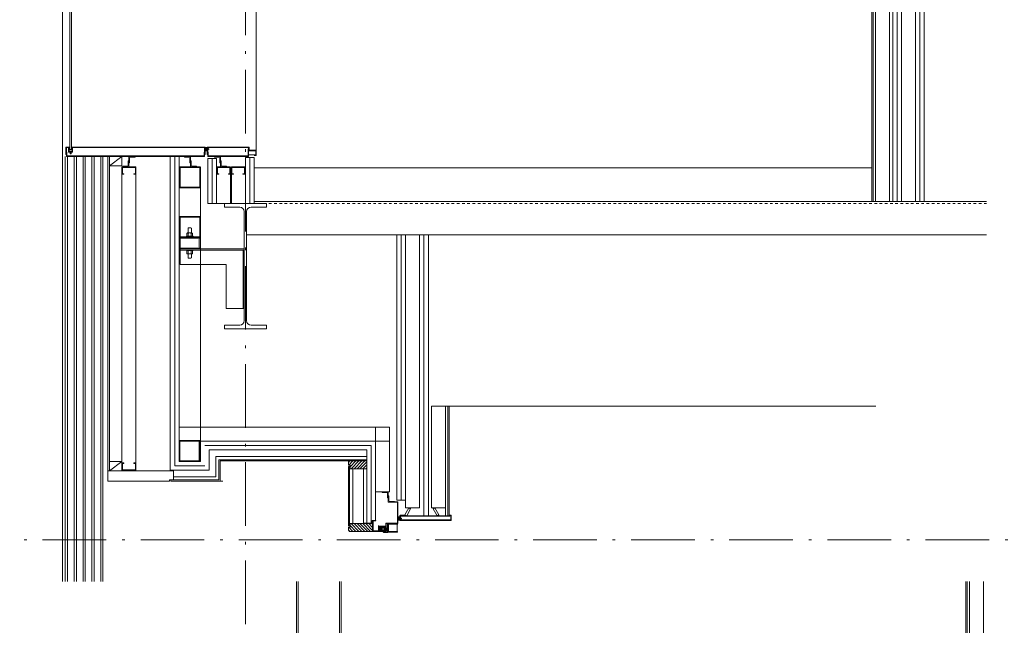
# Model space of a CAD drawing. Units: millimetres. Extents: x 57366 to 99361, y -5550 to 29424.
# Drawn here: x 90894 to 95610, y 9540 to 12440 of the extents above; entities that cross this region are included whole.
import ezdxf

# ---------------------------------------------------------------- set-up
doc = ezdxf.new("R2010")
doc.units = ezdxf.units.MM
doc.header["$LTSCALE"] = 100
for name, pattern in [('CENTER1', [1, 0.625, -0.125, 0.125, -0.125]), ('CENTER2', [2.8575, 1.905, -0.3175, 0.3175, -0.3175]), ('DASHED1', [0.25, 0.125, -0.125]), ('ISO-10 一点短鎖線', [4.699, 3.048, -0.762, 0.127, -0.762])]:
    doc.linetypes.add(name, pattern=pattern)
doc.layers.add('00_寸法-通り芯', color=3, linetype='Continuous', lineweight=13)
doc.layers.add('01_建築', color=7, linetype='Continuous', lineweight=13)

msp = doc.modelspace()

# ---------------------------------------------------------------- linework, layer by layer
at = {"layer": '00_寸法-通り芯', "linetype": 'ISO-10 一点短鎖線', "lineweight": 0}
for p, q in [((91974.983, 28176.557), (91974.983, 2547.964)), ((59519.93, 9949.678), (97566.602, 9949.678))]:
    msp.add_line(p, q, dxfattribs=at)
at = {"layer": '01_建築', "color": 0, "linetype": 'Continuous', "lineweight": 0}
for p, q in [((91099.206, 15274.671), (91099.206, 9749.667)), ((95074.983, 14679.667), (95074.983, 11569.667)), ((95095.983, 14679.667), (95095.983, 11569.667)), ((95116.983, 14679.667), (95116.983, 11569.667)), ((95183.983, 14679.667), (95183.983, 11569.667)), ((95204.983, 14679.667), (95204.983, 11569.667)), ((95225.983, 14679.667), (95225.983, 11569.667)), ((94974.983, 14129.667), (94974.983, 11569.667)), ((94980.983, 14135.667), (94980.983, 11569.667)), ((94992.983, 14147.667), (94992.983, 11569.667)), ((95059.983, 14147.667), (95059.983, 11569.667)), ((91133.292, 11817.667), (91133.292, 13841.667)), ((91141.292, 11817.667), (91141.292, 13841.667)), ((92026.983, 11812.367), (92026.983, 13829.667)), ((91114.983, 11828.067), (91114.983, 11794.667)), ((91117.283, 11794.667), (91114.983, 11794.667)), ((91116.583, 11829.667), (91127.292, 11829.667)), ((91117.283, 11827.167), (91127.292, 11827.167)), ((91117.283, 11784.667), (91117.283, 11827.167)), ((91119.583, 11804.937), (91117.283, 11804.937)), ((91119.583, 11804.937), (91119.583, 11786.967)), ((91127.292, 11827.167), (91127.292, 11804.867)), ((91144.622, 11807.167), (91127.292, 11807.167)), ((91145.714, 11804.867), (91127.292, 11804.867)), ((91129.792, 11829.667), (91133.292, 11829.667)), ((91129.792, 11829.667), (91129.792, 11809.667)), ((91129.792, 11817.667), (91144.792, 11817.667)), ((91143.792, 11809.667), (91129.792, 11809.667)), ((91144.792, 11829.667), (91141.292, 11829.667)), ((91143.792, 11809.667), (91143.792, 11807.167)), ((91144.622, 11827.167), (91144.622, 11807.167)), ((91779.383, 11827.367), (91146.864, 11827.367)), ((91146.864, 11806.017), (91146.864, 11827.367)), ((91147.122, 11829.667), (91779.383, 11829.667)), ((91777.083, 11804.937), (91779.383, 11804.937)), ((91777.083, 11804.937), (91777.083, 11786.967)), ((91779.383, 11786.267), (91779.383, 11827.367)), ((91781.683, 11794.667), (91779.383, 11794.667)), ((91781.683, 11794.667), (91781.683, 11827.367)), ((91783.683, 11825.567), (91783.683, 11814.567)), ((91784.183, 11828.067), (91791.683, 11828.067)), ((91788.683, 11826.067), (91784.183, 11826.067)), ((91788.683, 11814.067), (91784.183, 11814.067)), ((91784.183, 11812.067), (91791.683, 11812.067)), ((91788.683, 11814.067), (91788.683, 11826.067)), ((91791.683, 11828.067), (91791.683, 11794.667)), ((91793.983, 11794.667), (91791.683, 11794.667)), ((91793.283, 11829.667), (91989.483, 11829.667)), ((91801.367, 11827.167), (91793.983, 11827.167)), ((91793.983, 11786.267), (91793.983, 11827.167)), ((91796.283, 11804.937), (91793.983, 11804.937)), ((91796.283, 11786.967), (91796.283, 11804.937)), ((91801.367, 11827.167), (91989.683, 11827.167)), ((91987.383, 11820.163), (91989.683, 11820.163)), ((91987.383, 11786.967), (91987.383, 11820.163)), ((91988.375, 11820.163), (91989.683, 11821.471)), ((91989.683, 11786.967), (91989.683, 11827.167)), ((91989.683, 11791.967), (92016.983, 11791.967)), ((91990.833, 11812.367), (92024.683, 11812.367)), ((91991.983, 11827.167), (91991.983, 11814.667)), ((92024.683, 11814.667), (91991.983, 11814.667)), ((92024.683, 11791.967), (92016.983, 11791.967)), ((92024.683, 11791.967), (92024.683, 11812.367)), ((92026.983, 11812.367), (92026.983, 11791.967)), ((91112.087, 9749.667), (91112.087, 11784.667)), ((91117.283, 11784.667), (91777.083, 11784.667)), ((91119.583, 11786.967), (91777.083, 11786.967)), ((91122.483, 9749.667), (91122.483, 11784.667)), ((91154.501, 9749.667), (91154.501, 11784.667)), ((91164.897, 9749.667), (91164.897, 11784.667)), ((91196.915, 9749.667), (91196.915, 11784.667)), ((91207.311, 9749.667), (91207.311, 11784.667)), ((91239.329, 9749.667), (91239.329, 11784.667)), ((91249.725, 9749.667), (91249.725, 11784.667)), ((91281.743, 9749.667), (91281.743, 11784.667)), ((91292.139, 9749.667), (91292.139, 11784.667)), ((91314.983, 11784.667), (91314.983, 10279.667)), ((91322.983, 11784.667), (91322.983, 10279.667)), ((91382.983, 11784.667), (91322.983, 11739.667)), ((91382.983, 11784.667), (91382.983, 11739.667)), ((91413.646, 11762.945), (91413.646, 11742.445)), ((91416.646, 11764.945), (91415.646, 11764.945)), ((91416.518, 11784.848), (91416.518, 11754.848)), ((91416.518, 11784.848), (91446.518, 11784.848)), ((91416.518, 11754.848), (91417.518, 11754.848)), ((91416.646, 11734.945), (91416.646, 11764.945)), ((91419.518, 11756.848), (91419.518, 11777.348)), ((91444.518, 11781.848), (91424.018, 11781.848)), ((91446.518, 11784.848), (91446.518, 11783.848)), ((91614.983, 10282.389), (91614.983, 11784.667)), ((91635.983, 10303.389), (91635.983, 11784.667)), ((91656.983, 10324.389), (91656.983, 11784.667)), ((91681.652, 11784.848), (91681.652, 11783.848)), ((91711.652, 11784.848), (91681.652, 11784.848)), ((91683.652, 11781.848), (91704.152, 11781.848)), ((91708.652, 11756.848), (91708.652, 11777.348)), ((91711.652, 11754.848), (91710.652, 11754.848)), ((91711.524, 11734.945), (91711.524, 11764.945)), ((91711.524, 11764.945), (91712.524, 11764.945)), ((91711.652, 11784.848), (91711.652, 11754.848)), ((91714.524, 11762.945), (91714.524, 11742.445)), ((91777.083, 11784.667), (91777.783, 11784.667)), ((91793.983, 11774.667), (91835.983, 11774.667)), ((91793.983, 11774.667), (91793.983, 11559.667)), ((91795.583, 11784.667), (91987.383, 11784.667)), ((91987.383, 11786.967), (91796.283, 11786.967)), ((91814.983, 11774.667), (91814.983, 11559.667)), ((91855.285, 11784.848), (91825.285, 11784.848)), ((91825.285, 11784.848), (91825.285, 11783.848)), ((91827.285, 11781.848), (91847.785, 11781.848)), ((91835.983, 11774.667), (91835.983, 11559.667)), ((91852.285, 11756.848), (91852.285, 11777.348)), ((91855.285, 11754.848), (91854.285, 11754.848)), ((91855.157, 11734.945), (91855.157, 11764.945)), ((91855.157, 11764.945), (91856.157, 11764.945)), ((91855.285, 11784.848), (91855.285, 11754.848)), ((91858.157, 11762.945), (91858.157, 11742.445)), ((91974.983, 11779.667), (91974.983, 11559.667)), ((92016.983, 11779.667), (91974.983, 11779.667)), ((91995.983, 11779.667), (91995.983, 11559.667)), ((92024.683, 11789.667), (92016.983, 11789.667)), ((92016.983, 11779.667), (92016.983, 11559.667)), ((91382.983, 11739.667), (91322.983, 11739.667)), ((91382.983, 10282.389), (91382.983, 11734.945)), ((91447.684, 11734.945), (91385.281, 11734.945)), ((91447.683, 11732.645), (91385.283, 11732.645)), ((91385.283, 11702.145), (91385.283, 11732.645)), ((91392.983, 11702.145), (91385.283, 11702.145)), ((91392.983, 11699.845), (91385.283, 11699.845)), ((91386.646, 11734.945), (91386.646, 11735.945)), ((91416.646, 11734.945), (91386.646, 11734.945)), ((91388.646, 11737.945), (91409.146, 11737.945)), ((91392.983, 11699.845), (91392.983, 11702.145)), ((91447.683, 11702.145), (91439.983, 11702.145)), ((91439.983, 11699.845), (91439.983, 11702.145)), ((91447.682, 11699.845), (91439.983, 11699.845)), ((91447.683, 11702.145), (91447.683, 11732.645)), ((91449.982, 11702.145), (91449.982, 11732.645)), ((91449.983, 11734.945), (91449.983, 10282.389)), ((91658.982, 11637.245), (91658.982, 11732.645)), ((91756.683, 11734.945), (91661.28, 11734.945)), ((91662.181, 11731.744), (91662.181, 11638.145)), ((91662.181, 11731.744), (91755.781, 11731.744)), ((91711.524, 11734.945), (91741.524, 11734.945)), ((91739.524, 11737.945), (91719.024, 11737.945)), ((91741.524, 11734.945), (91741.524, 11735.945)), ((91755.781, 11731.744), (91755.781, 11638.145)), ((91758.981, 11637.245), (91758.981, 11732.645)), ((91758.983, 10324.389), (91758.983, 11734.945)), ((91837.982, 11702.145), (91837.982, 11732.545)), ((91840.28, 11734.845), (91900.683, 11734.845)), ((91840.281, 11702.145), (91840.281, 11732.545)), ((91840.281, 11732.545), (91900.681, 11732.545)), ((91840.281, 11702.145), (91847.981, 11702.145)), ((91840.282, 11699.845), (91847.981, 11699.845)), ((91847.981, 11699.845), (91847.981, 11702.145)), ((91883.157, 11737.945), (91862.657, 11737.945)), ((91885.157, 11734.945), (91885.157, 11735.945)), ((91892.981, 11699.845), (91892.981, 11702.145)), ((91892.981, 11702.145), (91900.681, 11702.145)), ((91892.981, 11699.845), (91900.681, 11699.845)), ((91900.681, 11702.145), (91900.681, 11732.545)), ((91902.981, 11702.145), (91902.981, 11732.545)), ((91902.983, 11734.845), (91902.983, 11559.667)), ((91907.983, 11734.845), (91907.983, 11559.667)), ((91910.281, 11734.845), (91970.684, 11734.845)), ((91910.282, 11702.145), (91910.282, 11732.545)), ((91910.282, 11732.545), (91970.682, 11732.545)), ((91910.282, 11702.145), (91917.982, 11702.145)), ((91910.283, 11699.845), (91917.982, 11699.845)), ((91917.982, 11699.845), (91917.982, 11702.145)), ((91962.982, 11699.845), (91962.982, 11702.145)), ((91962.982, 11702.145), (91970.682, 11702.145)), ((91962.982, 11699.845), (91970.682, 11699.845)), ((91970.682, 11702.145), (91970.682, 11732.545)), ((91972.982, 11702.145), (91972.982, 11732.545)), ((94974.983, 11729.667), (92016.983, 11729.667)), ((91756.683, 11634.945), (91661.28, 11634.945)), ((91755.781, 11638.145), (91662.181, 11638.145)), ((91874.983, 11559.667), (91793.983, 11559.667)), ((91874.983, 11559.667), (91874.983, 11542.665)), ((92074.984, 11559.667), (91874.983, 11559.667)), ((95524.983, 11569.667), (92016.983, 11569.667)), ((92074.984, 11542.665), (92074.984, 11559.667)), ((91947.483, 11542.665), (91874.983, 11542.665)), ((91969.484, 10998.67), (91969.484, 11520.666)), ((91980.483, 10998.67), (91980.483, 11520.666)), ((92002.484, 11542.665), (92074.984, 11542.665)), ((91658.982, 11399.359), (91658.982, 11494.76)), ((91756.683, 11497.06), (91661.28, 11497.06)), ((91662.181, 11493.859), (91662.181, 11400.259)), ((91662.181, 11493.859), (91755.781, 11493.859)), ((91755.781, 11493.859), (91755.781, 11400.259)), ((91758.981, 11399.359), (91758.981, 11494.76)), ((91693.982, 11416.259), (91693.982, 11402.259)), ((91718.483, 11418.259), (91697.484, 11418.259)), ((91701.984, 11442.959), (91699.984, 11440.959)), ((91699.984, 11418.259), (91699.984, 11440.959)), ((91700.985, 11416.259), (91700.985, 11402.259)), ((91713.983, 11442.959), (91701.984, 11442.959)), ((91715.983, 11440.959), (91713.983, 11442.959)), ((91714.981, 11402.259), (91714.981, 11416.259)), ((91715.983, 11418.259), (91715.983, 11440.959)), ((91721.985, 11402.259), (91721.985, 11416.259)), ((91656.983, 11397.059), (91758.983, 11397.059)), ((91657.984, 11397.059), (91657.984, 11393.859)), ((91757.983, 11397.059), (91657.984, 11397.059)), ((91757.983, 11393.859), (91657.984, 11393.859)), ((91755.781, 11400.259), (91662.181, 11400.259)), ((91662.984, 11388.859), (91662.984, 11350.259)), ((91691.984, 11402.259), (91691.984, 11400.259)), ((91691.984, 11402.259), (91723.983, 11402.259)), ((91723.983, 11400.259), (91723.983, 11402.259)), ((91752.983, 11350.259), (91752.983, 11388.859)), ((91757.983, 11393.859), (91757.983, 11397.059)), ((95524.983, 11409.667), (91980.483, 11409.667)), ((92699.983, 10139.478), (92699.983, 11409.667)), ((92720.983, 11409.667), (92720.983, 10139.478)), ((92741.983, 11409.667), (92741.983, 10101.667)), ((92808.983, 11409.667), (92808.983, 10101.667)), ((92829.983, 11409.667), (92829.983, 10064.367)), ((92850.983, 11409.667), (92850.983, 10064.367)), ((91657.984, 11345.259), (91657.984, 11342.06)), ((91657.984, 11345.259), (91757.983, 11345.259)), ((91657.984, 11342.06), (91969.484, 11342.06)), ((91662.984, 11336.06), (91662.984, 11342.06)), ((91662.984, 11267.059), (91662.984, 11336.06)), ((91969.484, 11336.06), (91662.984, 11336.06)), ((91691.984, 11334.061), (91691.984, 11336.06)), ((91691.984, 11334.061), (91723.983, 11334.061)), ((91693.982, 11320.061), (91693.982, 11334.061)), ((91700.985, 11320.061), (91700.985, 11334.061)), ((91714.981, 11334.061), (91714.981, 11320.061)), ((91721.985, 11334.061), (91721.985, 11320.061)), ((91723.983, 11336.06), (91723.983, 11334.061)), ((91757.983, 11342.059), (91757.983, 11345.259)), ((91963.485, 11057.059), (91963.485, 11336.06)), ((91969.484, 11057.059), (91969.484, 11342.06)), ((91718.483, 11318.06), (91697.484, 11318.06)), ((91699.984, 11318.06), (91699.984, 11299.059)), ((91699.984, 11299.059), (91701.984, 11297.059)), ((91701.984, 11297.059), (91713.983, 11297.059)), ((91713.983, 11297.059), (91715.983, 11299.059)), ((91715.983, 11318.06), (91715.983, 11299.059)), ((91882.486, 11267.059), (91662.984, 11267.059)), ((91882.486, 11057.059), (91882.486, 11267.059)), ((91882.486, 11057.059), (91963.485, 11057.059)), ((91963.485, 11057.059), (91969.484, 11057.059)), ((91874.983, 10976.669), (91874.983, 10959.667)), ((91947.483, 10976.669), (91874.983, 10976.669)), ((91874.983, 10959.667), (92074.984, 10959.667)), ((92002.484, 10976.669), (92074.984, 10976.669)), ((92074.984, 10959.667), (92074.984, 10976.669)), ((92865.983, 10101.667), (92865.983, 10589.667)), ((92865.983, 10589.667), (94994.434, 10589.667)), ((92932.983, 10064.367), (92932.983, 10589.667)), ((92944.983, 10064.367), (92944.983, 10589.667)), ((92950.983, 10064.367), (92950.983, 10589.667)), ((92664.983, 10488.388), (91656.983, 10488.388)), ((92597.983, 10179.269), (92597.983, 10488.388)), ((92664.983, 10179.269), (92664.983, 10488.388)), ((91754.686, 10424.389), (91659.283, 10424.389)), ((92664.983, 10421.388), (91656.983, 10421.388)), ((91656.985, 10422.089), (91656.985, 10326.689)), ((91660.184, 10327.59), (91660.184, 10421.189)), ((91753.784, 10421.189), (91660.184, 10421.189)), ((91753.784, 10327.59), (91753.784, 10421.189)), ((91756.984, 10422.089), (91756.984, 10326.689)), ((92576.983, 10400.388), (91779.983, 10400.388)), ((92555.983, 10379.388), (91800.983, 10379.388)), ((91800.983, 10282.389), (91800.983, 10379.388)), ((92555.983, 10028.967), (92555.983, 10379.388)), ((92576.983, 10028.967), (92576.983, 10400.388)), ((92555.983, 10347.667), (91832.705, 10347.667)), ((91832.705, 10250.667), (91832.705, 10347.667)), ((92555.983, 10332.667), (91847.705, 10332.667)), ((91847.705, 10235.667), (91847.705, 10332.667)), ((91382.983, 10324.667), (91322.983, 10279.667)), ((91322.983, 10324.667), (91382.983, 10324.667)), ((91382.983, 10324.667), (91382.983, 10279.667)), ((91382.984, 10315.188), (91382.984, 10284.689)), ((91447.685, 10282.389), (91385.282, 10282.389)), ((91392.984, 10317.488), (91385.284, 10317.488)), ((91392.984, 10315.188), (91385.284, 10315.188)), ((91385.284, 10315.188), (91385.284, 10284.689)), ((91447.684, 10284.689), (91385.284, 10284.689)), ((91392.984, 10317.488), (91392.984, 10315.188)), ((91439.984, 10317.488), (91439.984, 10315.188)), ((91447.683, 10317.488), (91439.984, 10317.488)), ((91447.684, 10315.188), (91439.984, 10315.188)), ((91447.684, 10315.188), (91447.684, 10284.689)), ((91800.983, 10282.389), (91614.983, 10282.389)), ((91779.983, 10303.389), (91635.983, 10303.389)), ((91758.983, 10324.389), (91656.983, 10324.389)), ((91660.184, 10327.59), (91753.784, 10327.59)), ((92555.983, 10326.667), (91853.705, 10326.667)), ((91853.705, 10229.667), (91853.705, 10326.667)), ((92467.983, 10326.667), (92467.983, 10306.667)), ((92555.983, 10326.667), (92467.983, 10326.667)), ((92475.602, 10326.667), (92467.983, 10319.048)), ((92475.983, 10306.667), (92467.983, 10306.667)), ((92467.983, 10015.667), (92467.983, 10300.667)), ((92475.983, 10300.667), (92467.983, 10300.667)), ((92489.745, 10326.667), (92469.745, 10306.667)), ((92473.983, 10015.667), (92473.983, 10300.667)), ((92503.887, 10326.667), (92475.983, 10298.764)), ((92475.983, 10289.667), (92475.983, 10306.667)), ((92475.983, 10289.667), (92555.983, 10289.667)), ((92518.029, 10326.667), (92481.029, 10289.667)), ((92488.983, 10026.667), (92488.983, 10289.667)), ((92532.171, 10326.667), (92495.171, 10289.667)), ((92509.313, 10289.667), (92546.313, 10326.667)), ((92523.455, 10289.667), (92555.983, 10322.195)), ((92555.983, 10308.053), (92537.597, 10289.667)), ((92540.983, 10026.667), (92540.983, 10289.667)), ((92555.983, 10293.911), (92551.74, 10289.667)), ((91630.983, 10279.667), (91314.983, 10279.667)), ((91314.983, 10279.667), (91314.983, 10229.667)), ((91382.983, 10279.667), (91322.983, 10279.667)), ((91610.983, 10229.667), (91610.983, 10235.667)), ((91630.983, 10235.667), (91610.983, 10235.667)), ((91616.983, 10235.667), (91847.705, 10235.667)), ((91616.983, 10229.667), (91616.983, 10235.667)), ((91630.983, 10235.667), (91630.983, 10279.667)), ((91630.983, 10250.667), (91832.705, 10250.667)), ((91610.983, 10229.667), (91314.983, 10229.667)), ((91616.983, 10229.667), (91866.366, 10229.667)), ((92597.983, 10179.269), (92597.983, 10041.667)), ((92664.983, 10179.269), (92597.983, 10179.269)), ((92628.71, 10179.269), (92628.71, 10178.269)), ((92630.71, 10176.269), (92651.21, 10176.269)), ((92655.71, 10151.269), (92655.71, 10171.769)), ((92658.71, 10149.269), (92657.71, 10149.269)), ((92658.71, 10129.367), (92658.71, 10179.269)), ((92658.71, 10159.367), (92659.71, 10159.367)), ((92661.71, 10157.367), (92661.71, 10136.867)), ((92658.71, 10129.367), (92688.71, 10129.367)), ((92686.71, 10132.367), (92666.21, 10132.367)), ((92684.984, 10131.667), (92684.984, 10129.367)), ((92702.983, 10131.667), (92684.984, 10131.667)), ((92684.984, 10129.367), (92702.684, 10129.367)), ((92688.71, 10129.367), (92688.71, 10130.367)), ((92741.983, 10139.478), (92699.983, 10139.478)), ((92702.684, 10028.967), (92702.684, 10129.367)), ((92704.983, 10129.667), (92704.983, 10028.667)), ((92738.629, 10069.367), (92757.277, 10101.667)), ((92808.983, 10101.667), (92741.983, 10101.667)), ((92747.289, 10064.367), (92765.938, 10096.667)), ((92757.277, 10101.667), (92765.938, 10096.667)), ((92865.983, 10101.667), (92932.983, 10101.667)), ((92882.69, 10101.667), (92874.029, 10096.667)), ((92892.678, 10064.367), (92874.029, 10096.667)), ((92901.338, 10069.367), (92882.69, 10101.667)), ((92704.984, 10056.767), (92704.984, 10045.767)), ((92704.984, 10028.267), (92704.984, 10050.067)), ((92706.984, 10045.767), (92706.984, 10056.767)), ((92707.484, 10059.267), (92714.984, 10059.267)), ((92711.984, 10057.267), (92707.484, 10057.267)), ((92711.984, 10045.267), (92707.484, 10045.267)), ((92711.984, 10057.267), (92711.984, 10045.267)), ((92714.984, 10043.267), (92714.984, 10065.067)), ((92736.888, 10066.667), (92716.584, 10066.667)), ((92717.284, 10064.367), (92717.284, 10043.967)), ((92950.983, 10064.367), (92717.284, 10064.367)), ((92721.183, 10062.067), (92721.183, 10064.367)), ((92721.183, 10062.067), (92954.266, 10062.067)), ((92736.888, 10064.367), (92736.888, 10066.667)), ((92747.289, 10064.367), (92738.629, 10069.367)), ((92892.678, 10064.367), (92901.338, 10069.367)), ((92950.983, 10066.667), (92950.983, 10064.367)), ((92958.683, 10066.667), (92950.983, 10066.667)), ((92958.683, 10064.367), (92950.983, 10064.367)), ((92954.266, 10062.067), (92954.266, 10064.367)), ((92958.683, 10064.367), (92958.683, 10043.967)), ((92960.983, 10043.967), (92960.983, 10064.367)), ((92475.983, 10015.667), (92467.983, 10015.667)), ((92475.983, 10009.667), (92467.983, 10009.667)), ((92467.983, 9994.667), (92467.983, 10009.667)), ((92489.745, 9989.667), (92469.745, 10009.667)), ((92475.983, 10026.667), (92475.983, 10009.667)), ((92475.983, 10026.667), (92583.983, 10026.667)), ((92503.887, 9989.667), (92475.983, 10017.57)), ((92518.029, 9989.667), (92481.029, 10026.667)), ((92532.171, 9989.667), (92495.171, 10026.667)), ((92509.313, 10026.667), (92546.313, 9989.667)), ((92523.455, 10026.667), (92560.455, 9989.667)), ((92574.597, 9989.667), (92537.597, 10026.667)), ((92539.616, 10026.667), (92539.616, 10028.967)), ((92581.683, 10028.967), (92539.616, 10028.967)), ((92539.616, 10026.667), (92583.983, 10026.667)), ((92583.983, 9994.423), (92551.74, 10026.667)), ((92565.882, 10026.667), (92583.983, 10008.565)), ((92583.983, 10022.707), (92580.024, 10026.667)), ((92581.683, 10041.667), (92583.983, 10041.667)), ((92581.683, 10031.667), (92581.683, 10041.667)), ((92581.683, 10041.667), (92581.683, 10028.967)), ((92583.983, 10041.667), (92583.983, 10028.267)), ((92583.983, 10026.667), (92583.983, 9989.667)), ((92583.984, 10039.667), (92583.984, 9991.267)), ((92585.984, 10041.667), (92598.984, 10041.667)), ((92586.283, 10039.367), (92586.283, 9991.967)), ((92598.984, 10039.367), (92586.283, 10039.367)), ((92598.984, 10041.667), (92598.984, 10039.367)), ((92611.684, 10017.167), (92611.684, 10013.967)), ((92611.684, 10011.967), (92611.684, 9991.967)), ((92646.683, 10013.967), (92613.684, 10013.967)), ((92613.983, 9990.667), (92613.983, 10010.667)), ((92614.984, 10011.667), (92647.984, 10011.667)), ((92616.984, 10009.167), (92623.483, 10009.167)), ((92616.984, 9992.167), (92616.984, 10009.167)), ((92623.283, 10008.917), (92617.283, 10008.917)), ((92617.283, 10008.917), (92617.283, 10006.167)), ((92619.784, 10006.167), (92617.283, 10006.167)), ((92618.483, 10002.167), (92617.484, 10002.167)), ((92617.484, 10002.167), (92617.484, 9999.167)), ((92618.483, 9999.167), (92617.484, 9999.167)), ((92619.483, 10003.717), (92618.483, 10002.289)), ((92618.483, 10001.756), (92619.483, 10002.581)), ((92618.483, 10002.289), (92618.483, 10001.756)), ((92618.483, 10001.367), (92619.483, 10002.192)), ((92618.483, 10001.756), (92618.717, 10001.56)), ((92618.483, 10001.367), (92618.483, 10000.667)), ((92618.483, 9999.967), (92618.483, 10000.667)), ((92618.483, 9999.967), (92619.483, 9999.142)), ((92618.483, 9999.578), (92618.717, 9999.774)), ((92618.483, 9999.578), (92619.483, 9998.753)), ((92618.483, 9999.045), (92618.483, 9999.578)), ((92619.483, 9997.617), (92618.483, 9999.045)), ((92619.483, 10005.667), (92619.784, 10005.667)), ((92619.483, 10005.667), (92619.483, 9995.667)), ((92619.784, 10006.167), (92619.784, 9995.167)), ((92623.233, 10004.667), (92624.234, 10004.667)), ((92623.283, 10008.917), (92623.283, 9992.417)), ((92623.483, 10007.167), (92623.483, 10009.167)), ((92623.983, 10006.667), (92624.483, 10006.667)), ((92624.234, 9996.667), (92624.234, 10004.667)), ((92624.234, 10003.167), (92629.483, 10003.167)), ((92624.234, 10002.667), (92629.483, 10002.667)), ((92624.234, 9998.667), (92629.483, 9998.667)), ((92624.234, 9998.167), (92629.483, 9998.167)), ((92624.983, 10009.167), (92647.984, 10009.167)), ((92624.983, 10007.167), (92624.983, 10009.167)), ((92629.483, 10000.667), (92629.483, 10007.417)), ((92629.483, 10000.667), (92629.483, 9993.917)), ((92629.983, 10007.917), (92632.233, 10007.917)), ((92631.684, 10006.017), (92631.684, 10006.817)), ((92631.684, 10006.817), (92633.484, 10006.817)), ((92631.684, 10006.017), (92636.283, 10006.017)), ((92631.984, 10006.917), (92632.233, 10006.917)), ((92631.984, 10005.917), (92635.984, 10005.917)), ((92634.483, 10006.817), (92635.278, 10009.167)), ((92634.483, 10006.817), (92636.283, 10006.817)), ((92635.733, 10007.917), (92643.983, 10007.917)), ((92635.733, 10006.917), (92635.984, 10006.917)), ((92636.283, 10006.017), (92636.283, 10006.817)), ((92638.483, 10006.667), (92640.483, 10006.667)), ((92638.483, 10003.167), (92638.483, 10006.667)), ((92638.483, 10003.167), (92640.483, 10003.167)), ((92638.483, 9998.167), (92640.483, 9998.167)), ((92638.483, 9994.667), (92638.483, 9998.167)), ((92640.483, 10006.667), (92640.483, 10005.917)), ((92640.483, 10005.917), (92646.783, 10005.917)), ((92640.483, 10003.917), (92640.483, 10003.167)), ((92640.483, 10003.917), (92646.783, 10003.917)), ((92640.483, 9997.417), (92640.483, 9998.167)), ((92644.483, 10006.417), (92644.483, 10007.417)), ((92644.483, 10003.417), (92644.483, 9997.917)), ((92645.483, 10005.917), (92645.483, 10003.917)), ((92646.683, 10026.967), (92646.683, 10013.967)), ((92648.621, 10000.791), (92647.723, 10003.259)), ((92702.684, 10028.967), (92648.246, 10028.967)), ((92702.983, 10026.667), (92648.983, 10026.667)), ((92648.983, 10026.667), (92648.983, 10013.267)), ((92648.983, 10010.167), (92648.983, 10010.667)), ((92650.501, 10001.475), (92649.602, 10003.943)), ((92649.816, 9998.175), (92651.591, 10005.294)), ((92702.283, 10026.667), (92649.883, 10026.667)), ((92652.867, 9995.941), (92654.934, 10004.234)), ((92704.984, 10023.667), (92654.983, 10023.667)), ((92654.983, 10023.667), (92654.983, 9985.667)), ((92657.283, 9985.367), (92657.283, 10023.667)), ((92659.583, 10023.667), (92659.583, 9988.667)), ((92701.083, 10023.667), (92701.083, 9988.667)), ((92707.484, 10043.267), (92714.984, 10043.267)), ((92716.584, 10041.667), (92958.683, 10041.667)), ((92717.284, 10043.967), (92958.683, 10043.967)), ((92475.602, 9989.667), (92467.983, 9997.286)), ((92472.983, 9989.667), (92467.983, 9994.667)), ((92583.983, 9989.667), (92472.983, 9989.667)), ((92585.583, 9989.667), (92612.384, 9989.667)), ((92586.283, 9991.967), (92611.684, 9991.967)), ((92614.984, 9989.667), (92647.984, 9989.667)), ((92616.984, 9992.167), (92623.483, 9992.167)), ((92619.784, 9995.167), (92617.283, 9995.167)), ((92617.283, 9995.167), (92617.283, 9992.417)), ((92623.283, 9992.417), (92617.283, 9992.417)), ((92619.483, 9995.667), (92619.784, 9995.667)), ((92623.233, 9996.667), (92624.234, 9996.667)), ((92623.483, 9992.167), (92623.483, 9994.167)), ((92623.983, 9994.667), (92624.483, 9994.667)), ((92624.983, 9992.167), (92624.983, 9994.167)), ((92624.983, 9992.167), (92647.984, 9992.167)), ((92629.983, 9993.417), (92632.233, 9993.417)), ((92631.684, 9995.317), (92631.684, 9994.517)), ((92631.684, 9995.317), (92636.283, 9995.317)), ((92631.684, 9994.517), (92633.484, 9994.517)), ((92631.984, 9995.417), (92635.984, 9995.417)), ((92631.984, 9994.417), (92632.233, 9994.417)), ((92634.483, 9994.517), (92635.278, 9992.167)), ((92634.483, 9994.517), (92636.283, 9994.517)), ((92635.733, 9994.417), (92635.984, 9994.417)), ((92635.733, 9993.417), (92643.983, 9993.417)), ((92636.283, 9995.317), (92636.283, 9994.517)), ((92636.984, 9985.667), (92654.983, 9985.667)), ((92655.283, 9983.367), (92637.284, 9983.367)), ((92638.483, 9994.667), (92640.483, 9994.667)), ((92640.483, 9997.417), (92648.846, 9997.417)), ((92640.483, 9994.667), (92640.483, 9995.417)), ((92640.483, 9995.417), (92644.483, 9995.417)), ((92644.483, 9993.667), (92644.483, 9995.417)), ((92644.483, 9993.667), (92649.956, 9993.667)), ((92645.483, 9997.417), (92645.483, 9993.667)), ((92648.983, 9990.667), (92648.983, 9991.167)), ((92659.283, 9986.367), (92701.383, 9986.367)), ((92701.083, 9988.667), (92659.583, 9988.667)), ((92219.598, 9217.678), (92219.598, 9749.698)), ((92227.598, 9217.678), (92227.598, 9749.698)), ((92425.983, 9217.678), (92425.983, 9749.698)), ((92433.983, 9217.678), (92433.983, 9749.698)), ((95424.983, 9749.707), (95424.983, 8429.678)), ((95430.983, 9749.707), (95430.983, 8319.678)), ((95442.983, 9749.707), (95442.983, 8319.678)), ((95509.983, 9749.708), (95509.983, 8319.678))]:
    msp.add_line(p, q, dxfattribs=at)
at = {"layer": '01_建築', "color": 0, "linetype": 'CENTER1', "lineweight": 0}
for p, q in [((91141.535, 11809.667), (91133.535, 11809.667)), ((91135.535, 11807.139), (91133.535, 11809.667)), ((91135.535, 11809.667), (91136.39, 11807.952)), ((91135.535, 11807.139), (91135.535, 11797.667)), ((91139.535, 11807.139), (91135.535, 11807.139)), ((91139.535, 11797.667), (91135.535, 11797.667)), ((91137.535, 11807.343), (91136.39, 11807.952)), ((91137.535, 11807.343), (91138.68, 11807.952)), ((91139.535, 11809.667), (91138.68, 11807.952)), ((91139.535, 11807.139), (91141.535, 11809.667)), ((91139.535, 11807.139), (91139.535, 11797.667)), ((91786.308, 11822.067), (91788.023, 11821.212)), ((91786.308, 11818.067), (91788.023, 11818.922)), ((91787.564, 11823.469), (91788.683, 11823.567)), ((91787.564, 11816.665), (91788.683, 11816.567)), ((91788.632, 11820.067), (91788.023, 11821.212)), ((91788.632, 11820.067), (91788.023, 11818.922)), ((91788.683, 11816.567), (91788.683, 11823.567)), ((91788.683, 11822.067), (91798.683, 11822.067)), ((91788.683, 11818.067), (91798.683, 11818.067)), ((91798.683, 11818.067), (91798.683, 11822.067)), ((92709.609, 10053.267), (92711.324, 10052.412)), ((92709.609, 10049.267), (92711.324, 10050.122)), ((92710.864, 10054.669), (92711.984, 10054.767)), ((92710.864, 10047.865), (92711.984, 10047.767)), ((92711.932, 10051.267), (92711.324, 10052.412)), ((92711.932, 10051.267), (92711.324, 10050.122)), ((92711.984, 10054.767), (92711.984, 10047.767)), ((92711.984, 10053.267), (92721.984, 10053.267)), ((92711.984, 10049.267), (92721.984, 10049.267)), ((92721.984, 10053.267), (92721.984, 10049.267))]:
    msp.add_line(p, q, dxfattribs=at)
at = {"layer": '01_建築', "color": 0, "linetype": 'CENTER2', "lineweight": 0}
for p, q in [((91801.183, 11820.067), (91783.583, 11820.067)), ((92724.484, 10051.267), (92706.884, 10051.267))]:
    msp.add_line(p, q, dxfattribs=at)
at = {"layer": '01_建築', "color": 0, "linetype": 'DASHED1', "lineweight": 0}
msp.add_line((95524.983, 11559.667), (92016.983, 11559.667), dxfattribs=at)
at = {"layer": '01_建築', "color": 0, "linetype": 'Continuous', "lineweight": 0}
for centre, radius, start, end in [((91116.583, 11828.067), 1.6, 90, 180), ((91127.292, 11827.167), 2.5, 0, 90), ((91128.892, 11808.767), 1.6, 180, 270), ((91147.122, 11827.167), 2.5, 90, 180), ((91145.714, 11806.017), 1.15, 270, 0), ((91779.383, 11827.367), 2.3, 360, 90), ((91784.183, 11825.567), 2.5, 90, 180), ((91784.183, 11814.567), 2.5, 180, 270), ((91784.183, 11825.567), 0.5, 90, 180), ((91784.183, 11814.567), 0.5, 180, 270), ((91793.283, 11828.067), 1.6, 90, 180), ((91989.483, 11827.167), 2.5, 0, 90), ((91990.833, 11813.517), 1.15, 180, 270), ((92024.683, 11812.367), 2.3, 360, 90), ((92024.683, 11791.967), 2.3, 270, 360), ((91118.883, 11786.267), 1.6, 180, 270), ((91415.646, 11762.945), 2, 90, 180), ((91417.518, 11756.848), 2, 270, 360), ((91424.018, 11777.348), 4.5, 90, 180), ((91444.518, 11783.848), 2, 270, 360), ((91683.652, 11783.848), 2, 180, 270), ((91704.152, 11777.348), 4.5, 360, 90), ((91710.652, 11756.848), 2, 180, 270), ((91712.524, 11762.945), 2, 0, 90), ((91777.783, 11786.267), 1.6, 270, 360), ((91795.583, 11786.267), 1.6, 180, 270), ((91827.285, 11783.848), 2, 180, 270), ((91847.785, 11777.348), 4.5, 360, 90), ((91854.285, 11756.848), 2, 180, 270), ((91856.157, 11762.945), 2, 0, 90), ((91987.383, 11786.967), 2.3, 270, 360), ((91385.281, 11732.645), 2.3, 90, 180), ((91385.283, 11702.145), 2.3, 180, 270), ((91388.646, 11735.945), 2, 90, 180), ((91409.146, 11742.445), 4.5, 270, 0), ((91447.682, 11702.145), 2.3, 270, 360), ((91447.684, 11732.645), 2.3, 360, 90), ((91661.28, 11732.645), 2.3, 90, 180), ((91719.024, 11742.445), 4.5, 180, 270), ((91739.524, 11735.945), 2, 0, 90), ((91756.683, 11732.645), 2.3, 360, 90), ((91840.28, 11732.545), 2.3, 90, 180), ((91840.282, 11702.145), 2.3, 180, 270), ((91862.657, 11742.445), 4.5, 180, 270), ((91883.157, 11735.945), 2, 0, 90), ((91900.681, 11702.145), 2.3, 270, 360), ((91900.683, 11732.545), 2.3, 360, 90), ((91910.281, 11732.545), 2.3, 90, 180), ((91910.283, 11702.145), 2.3, 180, 270), ((91970.682, 11702.145), 2.3, 270, 360), ((91970.684, 11732.545), 2.3, 360, 90), ((91661.28, 11637.245), 2.3, 180, 270), ((91756.683, 11637.245), 2.3, 270, 360), ((91947.483, 11520.666), 22, 0, 90), ((92002.484, 11520.666), 22, 90, 180), ((91661.28, 11494.76), 2.3, 90, 180), ((91756.683, 11494.76), 2.3, 360, 90), ((91697.483, 11414.196), 4.063, 30.51632, 149.483688), ((91707.983, 11405.009), 13.25, 58.10921, 121.890792), ((91718.483, 11414.196), 4.063, 30.51632, 149.483688), ((91657.984, 11388.859), 5, 0, 90), ((91661.28, 11399.359), 2.3, 180, 270), ((91757.983, 11388.859), 5, 90, 180), ((91756.683, 11399.359), 2.3, 270, 360), ((91657.984, 11350.259), 5, 270, 360), ((91697.483, 11322.123), 4.063, 210.51632, 329.48369), ((91707.983, 11331.311), 13.25, 238.10921, 301.8908), ((91718.483, 11322.123), 4.063, 210.51632, 329.48369), ((91757.983, 11350.259), 5, 180, 270), ((91947.483, 10998.67), 22, 270, 0), ((92002.484, 10998.67), 22, 180, 270), ((91659.283, 10422.089), 2.3, 90, 180), ((91754.686, 10422.089), 2.3, 360, 90), ((91385.282, 10284.689), 2.3, 180, 270), ((91385.284, 10315.188), 2.3, 90, 180), ((91447.683, 10315.188), 2.3, 360, 90), ((91447.685, 10284.689), 2.3, 270, 360), ((91659.283, 10326.689), 2.3, 180, 270), ((91754.686, 10326.689), 2.3, 270, 360), ((92630.71, 10178.269), 2, 180, 270), ((92651.21, 10171.769), 4.5, 360, 90), ((92657.71, 10151.269), 2, 180, 270), ((92659.71, 10157.367), 2, 0, 90), ((92666.21, 10136.867), 4.5, 180, 270), ((92686.71, 10130.367), 2, 0, 90), ((92702.983, 10129.667), 2, 0, 90), ((92707.484, 10056.767), 2.5, 90, 180), ((92707.484, 10045.767), 2.5, 180, 270), ((92707.484, 10056.767), 0.5, 90, 180), ((92707.484, 10045.767), 0.5, 180, 270), ((92716.584, 10065.067), 1.6, 90, 180), ((92958.683, 10064.367), 2.3, 360, 90), ((92582.383, 10028.267), 1.6, 270, 0.00002), ((92585.984, 10039.667), 2, 90, 180), ((92613.684, 10011.967), 2, 90, 180), ((92614.984, 10010.667), 1, 90, 180), ((92623.983, 10007.167), 0.5, 180.00002, 270.00002), ((92624.483, 10007.167), 0.5, 270, 0), ((92629.983, 10007.417), 0.5, 90, 180), ((92631.984, 10006.417), 0.5, 90, 270), ((92632.233, 10007.417), 0.5, 270, 90.000016), ((92642.241, 10001.989), 10, 134.124054, 151.129303), ((92635.733, 10007.417), 0.5, 90, 270), ((92635.984, 10006.417), 0.5, 270, 90.000016), ((92643.983, 10007.417), 0.5, 360, 90.000016), ((92643.983, 10006.417), 0.5, 270, 0), ((92643.983, 10003.417), 0.5, 360, 90.000016), ((92648.684, 10026.967), 2, 90, 180), ((92646.783, 10002.917), 3, 20, 90.000016), ((92646.783, 10002.917), 1, 20, 90.000016), ((92647.383, 10013.267), 1.6, 270, 360), ((92647.984, 10010.667), 1, 360, 90.000016), ((92647.984, 10010.167), 1, 270, 360), ((92649.561, 10001.133), 1, 200.00002, 20), ((92648.846, 9998.417), 1, 270, 346), ((92653.296, 10004.869), 1.757, 338.82538, 166), ((92702.983, 10028.667), 2, 270, 360), ((92716.584, 10043.267), 1.6, 180, 270), ((92958.683, 10043.967), 2.3, 270, 360), ((92585.583, 9991.267), 1.6, 180, 270), ((92612.384, 9991.267), 1.6, 270, 360), ((92614.984, 9990.667), 1, 180.00002, 270.00002), ((92623.983, 9994.167), 0.5, 90, 180), ((92624.483, 9994.167), 0.5, 360, 90.000016), ((92629.983, 9993.917), 0.5, 180.00002, 270.00002), ((92631.984, 9994.917), 0.5, 90, 270), ((92632.233, 9993.917), 0.5, 270, 90.000016), ((92642.241, 9999.345), 10, 208.87072, 225.87597), ((92636.984, 9983.667), 2, 90, 180), ((92635.733, 9993.917), 0.5, 90, 270), ((92635.984, 9994.917), 0.5, 270, 90.000016), ((92643.983, 9997.917), 0.5, 270, 0), ((92643.983, 9994.917), 0.5, 360, 90.000016), ((92643.983, 9993.917), 0.5, 270, 0), ((92647.984, 9991.167), 1, 360, 90.000016), ((92647.984, 9990.667), 1, 270, 360), ((92649.956, 9996.667), 3, 270, 346), ((92655.283, 9985.367), 2, 270, 360), ((92659.283, 9988.367), 2, 180, 270), ((92701.383, 9988.367), 2, 270, 360)]:
    msp.add_arc(centre, radius, start, end, dxfattribs=at)
at = {"layer": '01_建築', "color": 0, "linetype": 'CENTER1', "lineweight": 0}
for centre, radius, start, end in [((91795.083, 11820.067), 9, 164.11879, 195.8806), ((91787.677, 11822.174), 1.3, 94.999712, 164.116353), ((91787.677, 11817.96), 1.3, 195.87941, 264.99552), ((92718.384, 10051.267), 9, 164.119402, 195.88121), ((92710.978, 10053.374), 1.3, 95.004486, 164.120592), ((92710.978, 10049.16), 1.3, 195.88365, 265.00029)]:
    msp.add_arc(centre, radius, start, end, dxfattribs=at)

doc.saveas('drawing.dxf')
